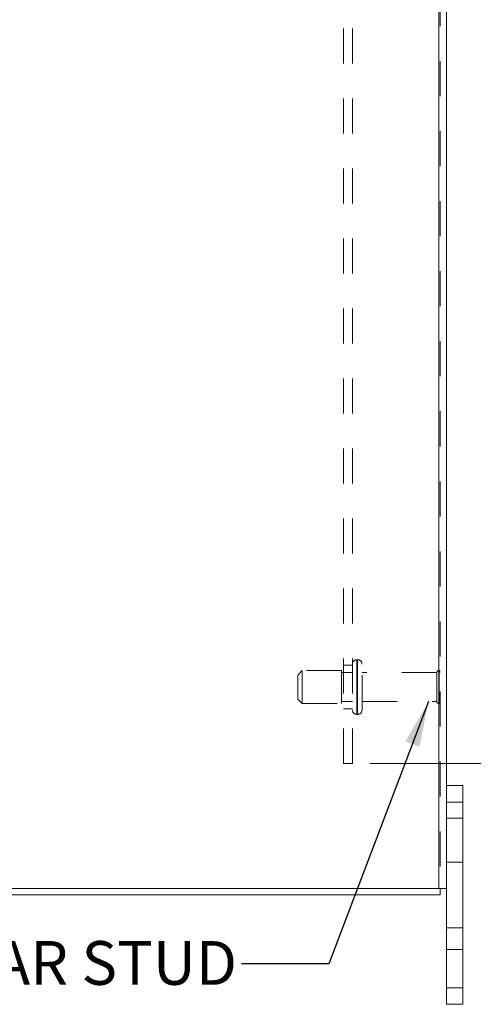
# Model space of a CAD drawing. Units: inches. Extents: x 0 to 23.4, y 0 to 16.5.
# Drawn here: x 14.3 to 15.6, y 5.6 to 8.4 of the extents above; entities that cross this region are included whole.
import ezdxf

# ---------------------------------------------------------------- set-up
doc = ezdxf.new("R2010")
doc.units = ezdxf.units.IN
doc.header["$MEASUREMENT"] = 0
doc.linetypes.add('HIDDEN', pattern=[0.075, 0.05, -0.025])
doc.styles.add('SLDTEXTSTYLE0', font='TXT', dxfattribs={"width": 0.75})
doc.dimstyles.new('SLDDIMSTYLE1', dxfattribs={"dimtxt": 0.125, "dimasz": 0.13, "dimexe": 0, "dimexo": 0.0625, "dimgap": 0.03125, "dimtad": 0, "dimtih": 1, "dimtoh": 1, "dimlfac": 4, "dimrnd": 1e-09, "dimzin": 4, "dimdsep": 46, "dimtxsty": 'SLDTEXTSTYLE0', "dimsah": 1, "dimcen": 0.09, "dimadec": 0, "dimazin": 1, "dimtfac": 1, "dimtofl": 0, "dimtmove": 0, "dimatfit": 3, "dimfxl": 1, "dimfrac": 2, "dimtolj": 1, "dimtzin": 12, "dimarcsym": 0})
doc.dimstyles.new('SLDDIMSTYLE3', dxfattribs={"dimtxt": 0, "dimasz": 0.13, "dimexe": 0, "dimexo": 0.0625, "dimgap": 0, "dimtad": 0, "dimtih": 1, "dimtoh": 1, "dimdec": 0, "dimrnd": 1e-09, "dimzin": 0, "dimdsep": 46, "dimtxsty": 'Standard', "dimsah": 1, "dimcen": 0.09, "dimadec": 0, "dimazin": 0, "dimtfac": 0.13, "dimtdec": 0, "dimtofl": 0, "dimtmove": 0, "dimatfit": 3, "dimfxl": 1, "dimfrac": 2, "dimtolj": 1, "dimtzin": 0, "dimarcsym": 0})

# ---------------------------------------------------------------- blocks, each defined once
blk = doc.blocks.new('_D_8')
at = {"color": 7, "linetype": 'Continuous', "lineweight": 0}
for p, q in [((15.3006, 9.57), (16.3212, 9.57)), ((16.1962, 9.57), (16.1962, 8.1435)), ((16.1962, 6.32), (16.1962, 7.7466)), ((15.3006, 6.32), (16.3212, 6.32))]:
    blk.add_line(p, q, dxfattribs=at)
for points in [[(16.1962, 9.57), (16.1762, 9.44), (16.2162, 9.44)], [(16.1962, 6.32), (16.2162, 6.45), (16.1762, 6.45)]]:
    blk.add_solid(points, dxfattribs=at)
at = {"color": 7, "linetype": 'Continuous', "lineweight": 0, "char_height": 0.125, "attachment_point": 1, "style": 'SLDTEXTSTYLE0'}
for s, insert in [('13.00', (15.9376, 8.1062, -0.0241)), ('BACKPANEL', (15.7141, 7.9077, -0.0241))]:
    blk.add_mtext(s, dxfattribs=dict(at, insert=insert))

msp = doc.modelspace()

# ---------------------------------------------------------------- linework, layer by layer
at = {"color": 7, "linetype": 'Continuous', "lineweight": 15}
for p, q in [((15.49735, 9.92635), (15.49735, 5.9637)), ((15.51927, 9.92635), (15.51927, 5.9637)), ((15.51927, 6.25753), (15.56627, 6.25753)), ((15.56627, 6.25753), (15.56627, 6.21003)), ((15.56627, 6.21003), (15.51927, 6.21003)), ((15.56627, 5.68003), (15.56627, 6.21003)), ((14.0412, 5.9637), (15.49735, 5.9637)), ((15.51927, 5.9637), (15.49735, 5.9637)), ((15.5006, 5.9637), (15.5006, 5.94503)), ((15.51927, 5.68003), (15.51927, 5.9637)), ((15.5006, 5.94503), (14.03795, 5.94503)), ((15.51927, 5.68003), (15.56627, 5.68003)), ((15.51927, 5.63253), (15.51927, 5.68003)), ((15.56627, 5.68003), (15.56627, 5.63253)), ((15.56627, 5.63253), (15.51927, 5.63253))]:
    msp.add_line(p, q, dxfattribs=at)
at = {"color": 7, "linetype": 'HIDDEN', "lineweight": 0}
for p, q in [((15.49735, 5.9637), (15.49735, 9.92635)), ((15.5006, 9.92635), (15.5006, 5.9637)), ((15.2246, 6.32003), (15.2246, 9.57003)), ((15.2506, 6.32003), (15.2506, 9.57003)), ((15.26535, 6.6169), (15.2631, 6.6169)), ((15.2631, 6.4608), (15.2631, 6.61681)), ((15.2631, 6.6167), (15.2631, 6.46071)), ((15.26535, 6.4608), (15.26535, 6.61681)), ((15.26535, 6.6167), (15.26535, 6.46071)), ((15.10685, 6.58565), (15.09435, 6.57315)), ((15.10685, 6.4919), (15.10685, 6.58565)), ((15.21935, 6.58565), (15.10685, 6.58565)), ((15.21935, 6.4919), (15.21935, 6.58565)), ((15.2506, 6.60128), (15.2246, 6.60128)), ((15.27785, 6.47315), (15.27785, 6.6044)), ((15.49785, 6.49128), (15.49785, 6.58628)), ((15.09435, 6.5044), (15.09435, 6.57315)), ((15.2506, 6.58003), (15.21935, 6.58003)), ((15.4916, 6.58003), (15.27785, 6.58003)), ((15.4916, 6.49753), (15.4916, 6.58003)), ((15.09435, 6.5044), (15.10685, 6.4919)), ((15.21935, 6.49753), (15.2506, 6.49753)), ((15.27785, 6.49753), (15.4916, 6.49753)), ((15.10685, 6.4919), (15.21935, 6.4919)), ((15.2246, 6.47628), (15.2506, 6.47628)), ((15.2631, 6.46065), (15.26535, 6.46065)), ((15.2506, 6.32003), (15.2246, 6.32003)), ((15.51927, 6.21003), (15.56627, 6.21003)), ((15.56627, 6.16378), (15.51927, 6.16378)), ((15.51927, 6.03878), (15.56627, 6.03878)), ((15.56627, 5.85128), (15.51927, 5.85128)), ((15.51927, 5.78878), (15.56627, 5.78878)), ((15.56627, 5.68003), (15.51927, 5.68003))]:
    msp.add_line(p, q, dxfattribs=at)
for centre, radius, start, end in [((15.2631, 6.6044), 0.0125, 90, 180), ((15.26535, 6.6044), 0.0125, 360, 90), ((15.49785, 6.58003), 0.00625, 90, 180), ((15.49435, 6.5811), 0.00625, 0, 55.9442), ((15.49785, 6.49753), 0.00625, 180, 270), ((15.2631, 6.47315), 0.0125, 180, 270), ((15.26535, 6.47315), 0.0125, 270, 0), ((15.49435, 6.49646), 0.00625, 304.0558, 0)]:
    msp.add_arc(centre, radius, start, end, dxfattribs=at)

# ---------------------------------------------------------------- texts
at = {"color": 7, "linetype": 'Continuous', "lineweight": 0, "insert": (12.62495, 5.8132), "char_height": 0.125, "attachment_point": 1, "style": 'SLDTEXTSTYLE0'}
msp.add_mtext('3/8 -16 X 1.625 COLLAR STUD', dxfattribs=at)

# ---------------------------------------------------------------- dimensions: what is measured, and where the dimension line sits
at = {"color": 7, "linetype": 'Continuous', "lineweight": 0}
dim = msp.add_linear_dim(base=(16.19619, 9.57003), p1=(15.2506, 6.32003), p2=(15.2506, 9.57003), angle=90, text='<>\\PBACKPANEL', dimstyle='SLDDIMSTYLE1', dxfattribs=at)
dim.commit()
dim.dimension.update_dxf_attribs({"geometry": '_D_8', "text_midpoint": (16.19619, 7.94503), "dimtype": 160})

# ---------------------------------------------------------------- leaders
msp.add_leader([(15.46811, 6.49753), (15.18331, 5.74812), (14.93331, 5.74812)], dimstyle='SLDDIMSTYLE3', dxfattribs=at)

doc.saveas('drawing.dxf')
